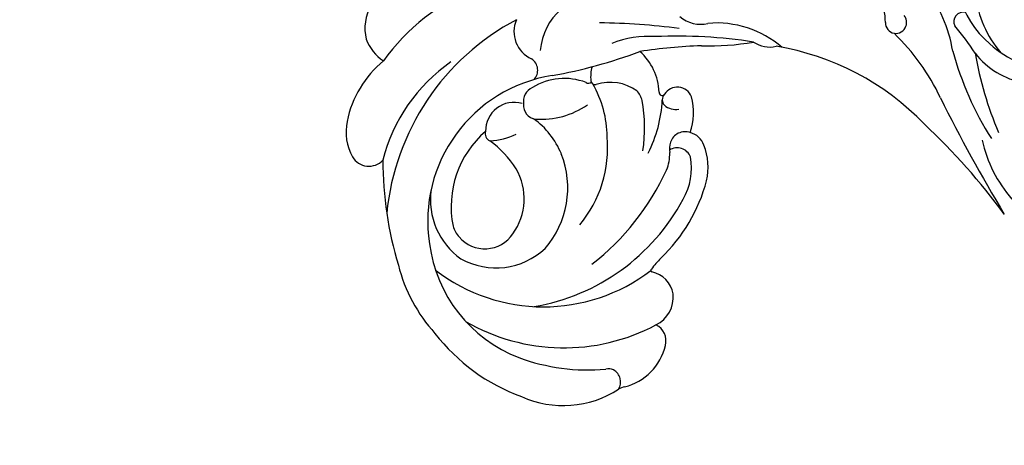
# Model space of a CAD drawing. Units: millimetres. Extents: x 2591 to 6791, y 2259 to 5229.
# Drawn here: x 3153 to 3211, y 3769 to 3794 of the extents above; entities that cross this region are included whole.
import ezdxf

# ---------------------------------------------------------------- set-up
doc = ezdxf.new("R2010")
doc.units = ezdxf.units.MM
doc.linetypes.add('HIDDEN', pattern=[9.525, 6.35, -3.175])
doc.layers.add('H-06.木作(細線)', color=8, linetype='Continuous')
doc.layers.add('H-08.木作(細線)', color=8, linetype='Continuous')
doc.styles.add('新細明體', font='txt')
doc.dimstyles.new('10', dxfattribs={"dimtxt": 25, "dimasz": 7.5, "dimexe": 5, "dimexo": 5, "dimgap": 3, "dimtad": 2, "dimdec": 0, "dimtxsty": '新細明體', "dimblk": 'ARCHTICK', "dimcen": 5, "dimclrd": 8, "dimclre": 8, "dimclrt": 4, "dimadec": 0, "dimazin": 0, "dimtfac": 1, "dimtdec": 0, "dimtix": 1, "dimtmove": 2, "dimatfit": 3, "dimldrblk": 'OPEN90', "dimfxl": 1.25, "dimlwd": 9, "dimlwe": 9, "dimarcsym": 0})

# ---------------------------------------------------------------- blocks, each defined once
blk = doc.blocks.new('SE-21037L-d')
at = {"layer": 'H-08.木作(細線)'}
for centre, radius, start, end in [((-24.596, 14.828), 5.809, 158.82489, 227.25961), ((-54.17, 3.129), 12.69, 110.38195, 142.01957), ((-62.532, 12.788), 2.657, 147.24311, 191.84678), ((-51.289, 10.725), 3.689, 86.71613, 172.66393), ((-38.988, 9.177), 8.319, 7.28953, 35.39682), ((-37.809, 12.178), 3.188, 357.91575, 25.75909), ((-22.949, 13.974), 6.348, 184.49441, 218.45675), ((-50.026, 0.051), 14.425, 115.65604, 172.2785), ((-54.704, 12.29), 1.744, 154.01492, 243.75925), ((-45.419, 14.224), 1.854, 227.02931, 281.70722), ((-62.626, 13.083), 2.644, 198.5437, 234.20935), ((-53.518, -27.761), 40.5, 80.37101, 87.01541), ((-44.773, 6.508), 5.907, 47.0758, 92.61477), ((-33.998, 12.047), 0.621, 336.26451, 36.68435), ((-30.021, 11.917), 0.584, 79.50843, 201.12518), ((-48.75, 5.607), 6.171, 84.42727, 108.76069), ((-48.006, -17.574), 29.322, 78.98974, 90.28327), ((-34.008, 12.01), 0.617, 175.23936, 339.74185), ((-40.267, 3.853), 12.481, 29.75988, 38.98917), ((-45.589, -19.624), 30.733, 89.7951, 96.55579), ((-44.436, 26.268), 15.196, 266.06491, 277.67943), ((-41.418, 12.507), 1.631, 232.73574, 281.29276), ((-43.753, 2.241), 13.282, 23.3668, 43.6457), ((-60.342, 5.952), 6.288, 127.53529, 166.02422), ((-54.781, 2.235), 10.076, 122.63332, 163.41892), ((-55.933, 10.074), 0.796, 313.50287, 54.90253), ((-58.6, 39.9), 30.51, 278.10456, 288.1473), ((-51.447, 8.467), 3.388, 0.37123, 46.10557), ((-44.16, -4.282), 15.495, 41.57913, 78.60356), ((-24.791, 14.275), 5.276, 224.73613, 269.00752), ((-49.898, 9.464), 2.15, 162.08107, 184.4522), ((-12.416, 14.461), 18.801, 192.9981, 210.2021), ((-25.584, 12.858), 4.763, 216.13485, 257.07259), ((-7.174, 13.185), 22.478, 188.02201, 200.3834), ((-53.292, 1.105), 8.649, 96.68367, 186.64514), ((-53.734, 5.964), 3.538, 66.65327, 119.67034), ((-51.796, 9.312), 0.246, 183.46964, 284.25252), ((-55.138, 8.197), 0.911, 112.46585, 186.95516), ((-52.185, 9.385), 0.226, 229.5664, 314.79481), ((-57.4, 6.201), 6.188, 357.96102, 28.08275), ((-51.015, 6.478), 2.694, 52.11276, 105.50106), ((-47.016, 7.856), 0.88, 18.259, 146.49534), ((-56.654, 6.526), 1.687, 72.0625, 178.39456), ((-50.353, 7.765), 1.299, 11.43479, 40.19843), ((-47.884, 8.458), 0.178, 170.18738, 318.80613), ((-47.435, 8.006), 0.46, 133.14903, 221.77744), ((-49.63, 7.322), 3.542, 338.7199, 13.2044), ((-55.26, 7.965), 0.792, 171.16782, 261.18721), ((-54.858, 11.927), 4.773, 263.70661, 302.4811), ((-57.888, 6.753), 8.899, 349.14512, 8.20226), ((-55.475, 8.666), 7.609, 330.63656, 355.01863), ((-47.098, 8.416), 0.988, 226.47136, 278.5758), ((-63.496, 6.748), 3.034, 166.22513, 207.02571), ((-58.494, 3.399), 4.852, 20.23289, 51.71864), ((55.084, 46.475), 95.004, 204.21495, 208.91202), ((-54.705, 2.018), 5.828, 128.5931, 189.15478), ((-57.93, 6.415), 0.439, 158.83504, 247.05813), ((-58.192, 10.3), 4.291, 271.2088, 292.61854), ((-62.207, 0.946), 6.519, 31.09369, 50.96615), ((-58.203, 5.59), 6.998, 317.73274, 3.19897), ((-46.663, 5.198), 0.903, 68.25937, 159.46418), ((-46.642, 4.939), 1.142, 17.23165, 74.07374), ((-59.563, -20.789), 38.031, 34.1212, 44.78408), ((-65.221, 5.904), 1.114, 208.63641, 314.62618), ((-46.199, 5.056), 1.388, 160.72689, 186.14518), ((-49.022, 4.096), 3.666, 345.46659, 18.78377), ((-42.57, 4.377), 21.881, 178.07831, 194.45131), ((-59.085, 3.283), 5.447, 316.99766, 19.2292), ((-49.88, 4.888), 2.302, 334.40852, 0.49256), ((-47.156, 4.348), 0.829, 18.46845, 121.32761), ((-21.299, 6.426), 8.059, 190.67663, 218.4661), ((-59.731, 2.676), 3.511, 321.70369, 27.78611), ((-49.974, 4.095), 3.641, 327.5384, 8.15018), ((-61.069, 10.614), 14.869, 305.70775, 333.13208), ((-57.503, 2.518), 4.23, 169.6585, 232.6697), ((-54.849, 6.073), 9.812, 311.62537, 342.83159), ((-57.486, 8.341), 12.267, 277.5332, 329.63683), ((-58.974, 1.44), 1.525, 193.2121, 221.02257), ((-53.591, 0.863), 8.327, 185.23347, 246.60114), ((-58.572, 1.645), 1.965, 217.86339, 324.35221), ((-57.867, 2.759), 4.223, 238.59215, 310.92424), ((-54.628, 0.857), 9.334, 191.99845, 220.16987), ((-54.939, 6.538), 10.4, 230.2643, 305.19453), ((-45.426, -4.562), 4.397, 131.35067, 142.56288), ((-48.836, -1.962), 0.109, 138.69594, 237.17254), ((-49.255, -3.586), 1.574, 7.13737, 76.77035), ((-49.516, -3.495), 1.826, 294.07812, 3.29955), ((-53.786, 5.17), 11.485, 237.62887, 295.88795), ((-52.573, 1.38), 11.28, 215.46077, 247.87549), ((-49.265, -6.088), 1.049, 342.75785, 61.91391), ((-52.378, 4.282), 11.949, 247.77221, 272.69142), ((-51.42, -5.52), 3.276, 281.7813, 344.43887), ((-51.674, -8.297), 0.66, 62.31317, 102.47584), ((-51.789, -8.408), 0.812, 326.0234, 58.78707), ((-54.158, -3.745), 5.953, 243.4273, 300.7377), ((-50.484, -10.011), 1.311, 101.74663, 118.80412)]:
    blk.add_arc(centre, radius, start, end, dxfattribs=at)
blk = doc.blocks.new('_ArchTick')
at = {"color": 0, "linetype": 'ByBlock', "const_width": 0.15}
blk.add_lwpolyline([(-0.5, -0.5), (0.5, 0.5)], dxfattribs=at)
blk = doc.blocks.new('*D33')
at = {"layer": 'DEFPOINTS', "color": 0, "transparency": 16777216}
for p in [(5363.626, 4253.509), (2880.707, 3426.703), (5363.626, 3426.703)]:
    blk.add_point(p, dxfattribs=at)
at = {"layer": 'H-06.木作(細線)', "color": 8, "linetype": 'HIDDEN', "lineweight": 9, "transparency": 16777216}
for p, q in [((5358.626, 4253.509), (2875.707, 4253.509)), ((5358.626, 3426.703), (2875.707, 3426.703))]:
    blk.add_line(p, q, dxfattribs=at)
at = {"layer": 'H-06.木作(細線)', "color": 8, "lineweight": 9, "transparency": 16777216}
blk.add_line((2880.707, 4253.509), (2880.707, 3426.703), dxfattribs=at)
at = {"layer": 'H-06.木作(細線)', "color": 8, "lineweight": 9, "transparency": 16777216, "xscale": 7.5, "yscale": 7.5, "zscale": 7.5}
for p, rotation in [((2880.707, 4253.509), 90), ((2880.707, 3426.703), 270)]:
    blk.add_blockref('_ArchTick', p, dxfattribs=dict(at, rotation=rotation))
at = {"layer": 'H-06.木作(細線)', "color": 4, "transparency": 16777216, "insert": (2863.79, 3840.106), "char_height": 25, "attachment_point": 5, "rotation": 90, "style": '新細明體'}
blk.add_mtext('827', dxfattribs=at)
blk = doc.blocks.new('_Open90')
at = {"color": 0, "linetype": 'ByBlock', "lineweight": -2}
for p, q in [((-0.5, 0.5), (0, 0)), ((0, 0), (-1, 0)), ((0, 0), (-0.5, -0.5))]:
    blk.add_line(p, q, dxfattribs=at)
blk = doc.blocks.new('*D34')
at = {"layer": 'DEFPOINTS', "color": 0, "transparency": 16777216}
for p in [(2958.503, 4253.509), (5363.626, 4253.509), (5363.626, 3368.578)]:
    blk.add_point(p, dxfattribs=at)
at = {"layer": 'H-06.木作(細線)', "color": 8, "linetype": 'HIDDEN', "lineweight": 9, "transparency": 16777216}
for p, q in [((2958.503, 4248.509), (2958.503, 3363.578)), ((5363.626, 4248.509), (5363.626, 3363.578))]:
    blk.add_line(p, q, dxfattribs=at)
at = {"layer": 'H-06.木作(細線)', "color": 8, "lineweight": 9, "transparency": 16777216}
blk.add_line((2958.503, 3368.578), (5363.626, 3368.578), dxfattribs=at)
at = {"layer": 'H-06.木作(細線)', "color": 8, "lineweight": 9, "transparency": 16777216, "xscale": 7.5, "yscale": 7.5, "zscale": 7.5, "rotation": 180}
blk.add_blockref('_ArchTick', (2958.503, 3368.578), dxfattribs=at)
at = {"layer": 'H-06.木作(細線)', "color": 8, "lineweight": 9, "transparency": 16777216, "xscale": 7.5, "yscale": 7.5, "zscale": 7.5}
blk.add_blockref('_ArchTick', (5363.626, 3368.578), dxfattribs=at)
at = {"layer": 'H-06.木作(細線)', "color": 4, "transparency": 16777216, "insert": (4161.065, 3351.425), "char_height": 25, "attachment_point": 5, "style": '新細明體'}
blk.add_mtext('2405', dxfattribs=at)

msp = doc.modelspace()

# ---------------------------------------------------------------- block references
at = {"rotation": 2.200187679666957}
msp.add_blockref('SE-21037L-d', (3238.68, 3783.151), dxfattribs=at)

# ---------------------------------------------------------------- dimensions: what is measured, and where the dimension line sits
at = {"layer": 'H-06.木作(細線)'}
dim = msp.add_linear_dim(base=(2880.707, 3426.703), p1=(5363.626, 4253.509), p2=(5363.626, 3426.703), angle=90, dimstyle='10', dxfattribs=at)
dim.commit()
dim.dimension.update_dxf_attribs({"geometry": '*D33', "text_midpoint": (2863.79, 3840.106)})
dim = msp.add_linear_dim(base=(5363.626, 3368.578), p1=(2958.503, 4253.509), p2=(5363.626, 4253.509), dimstyle='10', dxfattribs=at)
dim.commit()
dim.dimension.update_dxf_attribs({"geometry": '*D34', "text_midpoint": (4161.065, 3351.425)})

doc.saveas('drawing.dxf')
